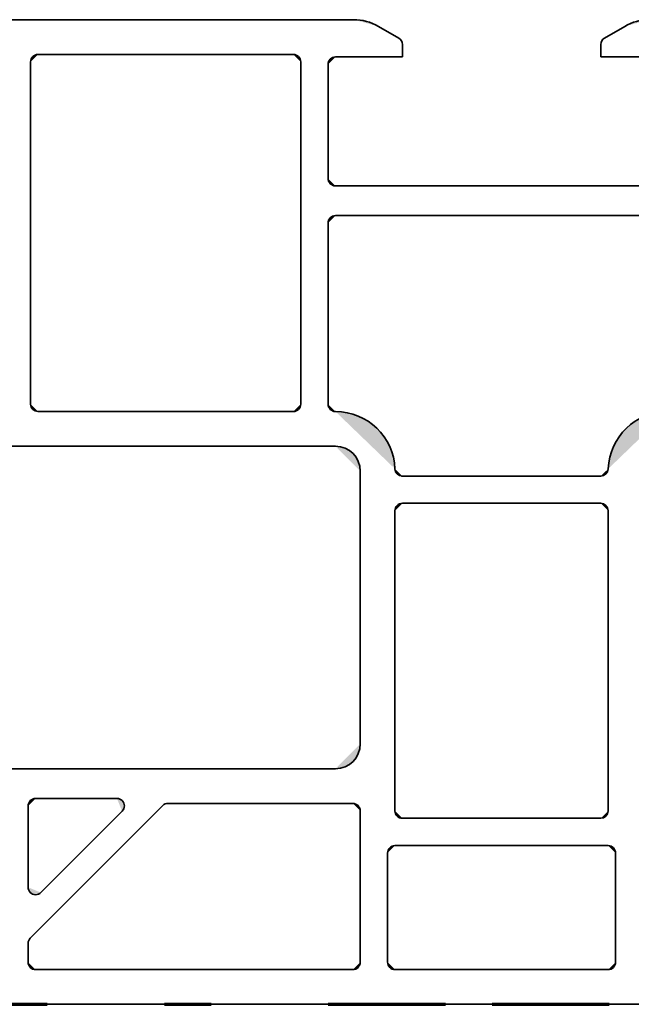
# Model space of a CAD drawing. Units: inches. Extents: x 10 to 3141, y 10 to 832.
# Drawn here: x 1752 to 1778, y 529 to 571 of the extents above; entities that cross this region are included whole.
import ezdxf

# ---------------------------------------------------------------- set-up
doc = ezdxf.new("R2010")
doc.units = ezdxf.units.IN
doc.header["$MEASUREMENT"] = 0
doc.linetypes.add('AI-Linetype-24', pattern=[24, 5, -2, 5, -5, 2, -5])
doc.layers.add('Layer 1', color=7, linetype='Continuous')

# ---------------------------------------------------------------- blocks, each defined once
blk = doc.blocks.new('block 538')
at = {"layer": 'Layer 1', "color": 164, "linetype": 'AI-Linetype-24', "lineweight": 70}
blk.add_lwpolyline([(1740.964, 529.414), (1988.494, 529.414)], dxfattribs=at)
blk = doc.blocks.new('block 537')
at = {"layer": 'Layer 1'}
blk.add_blockref('block 538', (0, 0), dxfattribs=at)
blk = doc.blocks.new('block 536')
at = {"layer": 'Layer 1'}
blk.add_blockref('block 537', (0, 0), dxfattribs=at)
blk = doc.blocks.new('block 550')
at = {"layer": 'Layer 1', "color": 1, "lineweight": 35}
blk.add_lwpolyline([(1742.515, 529.414), (1802.218, 529.414)], dxfattribs=at)
blk = doc.blocks.new('block 561')
at = {"layer": 'Layer 1', "color": 1, "lineweight": 35}
blk.add_lwpolyline([(1767.813, 530.895), (1776.916, 530.895)], dxfattribs=at)
blk = doc.blocks.new('block 562')
at = {"layer": 'Layer 1'}
h = blk.add_hatch(color=1, dxfattribs=at)
h.dxf.hatch_style = 2
edge = h.paths.add_edge_path()
edge.add_spline(control_points=[(1776.916, 530.895), (1777.094, 530.895), (1777.234, 531.038), (1777.234, 531.213)], knot_values=[0, 0, 0, 0, 1, 1, 1, 1], degree=3, periodic=0)
edge.add_line((1777.234, 531.213), (1776.916, 530.895))
at = {"layer": 'Layer 1', "color": 1, "lineweight": 35}
blk.add_open_spline([(1776.916, 530.895), (1777.094, 530.895), (1777.234, 531.038), (1777.234, 531.213)], degree=3, dxfattribs=at)
blk = doc.blocks.new('block 572')
at = {"layer": 'Layer 1', "color": 1, "lineweight": 35}
blk.add_lwpolyline([(1776.602, 537.353), (1768.131, 537.353)], dxfattribs=at)
blk = doc.blocks.new('block 573')
at = {"layer": 'Layer 1'}
h = blk.add_hatch(color=1, dxfattribs=at)
h.dxf.hatch_style = 2
edge = h.paths.add_edge_path()
edge.add_spline(control_points=[(1776.602, 537.353), (1776.775, 537.353), (1776.916, 537.496), (1776.916, 537.67)], knot_values=[0, 0, 0, 0, 1, 1, 1, 1], degree=3, periodic=0)
edge.add_line((1776.916, 537.67), (1776.602, 537.353))
at = {"layer": 'Layer 1', "color": 1, "lineweight": 35}
blk.add_open_spline([(1776.602, 537.353), (1776.775, 537.353), (1776.916, 537.496), (1776.916, 537.67)], degree=3, dxfattribs=at)
blk = doc.blocks.new('block 590')
at = {"layer": 'Layer 1'}
h = blk.add_hatch(color=1, dxfattribs=at)
h.dxf.hatch_style = 2
edge = h.paths.add_edge_path()
edge.add_spline(control_points=[(1779.456, 554.714), (1778.091, 554.714), (1776.971, 553.632), (1776.92, 552.268)], knot_values=[0, 0, 0, 0, 1, 1, 1, 1], degree=3, periodic=0)
edge.add_line((1776.92, 552.268), (1779.456, 554.714))
at = {"layer": 'Layer 1', "color": 1, "lineweight": 35}
blk.add_open_spline([(1779.456, 554.714), (1778.091, 554.714), (1776.971, 553.632), (1776.92, 552.268)], degree=3, dxfattribs=at)
blk = doc.blocks.new('block 591')
at = {"layer": 'Layer 1'}
h = blk.add_hatch(color=1, dxfattribs=at)
h.dxf.hatch_style = 2
edge = h.paths.add_edge_path()
edge.add_spline(control_points=[(1776.602, 551.961), (1776.771, 551.961), (1776.913, 552.096), (1776.92, 552.268)], knot_values=[0, 0, 0, 0, 1, 1, 1, 1], degree=3, periodic=0)
edge.add_line((1776.92, 552.268), (1776.602, 551.961))
at = {"layer": 'Layer 1', "color": 1, "lineweight": 35}
blk.add_open_spline([(1776.602, 551.961), (1776.771, 551.961), (1776.913, 552.096), (1776.92, 552.268)], degree=3, dxfattribs=at)
blk = doc.blocks.new('block 597')
at = {"layer": 'Layer 1', "color": 1, "lineweight": 35}
blk.add_lwpolyline([(1776.602, 550.797), (1768.131, 550.797)], dxfattribs=at)
blk = doc.blocks.new('block 598')
at = {"layer": 'Layer 1'}
h = blk.add_hatch(color=1, dxfattribs=at)
h.dxf.hatch_style = 2
edge = h.paths.add_edge_path()
edge.add_spline(control_points=[(1776.916, 550.479), (1776.916, 550.654), (1776.775, 550.797), (1776.602, 550.797)], knot_values=[0, 0, 0, 0, 1, 1, 1, 1], degree=3, periodic=0)
edge.add_line((1776.602, 550.797), (1776.916, 550.479))
at = {"layer": 'Layer 1', "color": 1, "lineweight": 35}
blk.add_open_spline([(1776.916, 550.479), (1776.916, 550.654), (1776.775, 550.797), (1776.602, 550.797)], degree=3, dxfattribs=at)
blk = doc.blocks.new('block 610')
at = {"layer": 'Layer 1', "color": 1, "lineweight": 35}
blk.add_lwpolyline([(1776.916, 550.479), (1776.916, 537.67)], dxfattribs=at)
blk = doc.blocks.new('block 611')
at = {"layer": 'Layer 1', "color": 1, "lineweight": 35}
blk.add_lwpolyline([(1765.273, 564.346), (1779.456, 564.346)], dxfattribs=at)
blk = doc.blocks.new('block 615')
at = {"layer": 'Layer 1', "color": 1, "lineweight": 35}
blk.add_lwpolyline([(1765.273, 563.077), (1779.456, 563.077)], dxfattribs=at)
blk = doc.blocks.new('block 622')
at = {"layer": 'Layer 1', "color": 1, "lineweight": 35}
blk.add_lwpolyline([(1777.234, 535.871), (1777.234, 531.213)], dxfattribs=at)
blk = doc.blocks.new('block 623')
at = {"layer": 'Layer 1', "color": 1, "lineweight": 35}
blk.add_lwpolyline([(1776.916, 536.189), (1767.813, 536.189)], dxfattribs=at)
blk = doc.blocks.new('block 624')
at = {"layer": 'Layer 1'}
h = blk.add_hatch(color=1, dxfattribs=at)
h.dxf.hatch_style = 2
edge = h.paths.add_edge_path()
edge.add_spline(control_points=[(1777.234, 535.871), (1777.234, 536.046), (1777.094, 536.189), (1776.916, 536.189)], knot_values=[0, 0, 0, 0, 1, 1, 1, 1], degree=3, periodic=0)
edge.add_line((1776.916, 536.189), (1777.234, 535.871))
at = {"layer": 'Layer 1', "color": 1, "lineweight": 35}
blk.add_open_spline([(1777.234, 535.871), (1777.234, 536.046), (1777.094, 536.189), (1776.916, 536.189)], degree=3, dxfattribs=at)
blk = doc.blocks.new('block 627')
at = {"layer": 'Layer 1', "color": 1, "lineweight": 35}
blk.add_lwpolyline([(1776.602, 551.961), (1768.099, 551.961)], dxfattribs=at)
blk = doc.blocks.new('block 648')
at = {"layer": 'Layer 1', "color": 1, "lineweight": 35}
blk.add_lwpolyline([(1779.456, 569.851), (1776.602, 569.851)], dxfattribs=at)
blk = doc.blocks.new('block 649')
at = {"layer": 'Layer 1', "color": 1, "lineweight": 35}
blk.add_lwpolyline([(1776.759, 570.656), (1777.625, 571.155)], dxfattribs=at)
blk = doc.blocks.new('block 650')
at = {"layer": 'Layer 1'}
h = blk.add_hatch(color=1, dxfattribs=at)
h.dxf.hatch_style = 2
edge = h.paths.add_edge_path()
edge.add_spline(control_points=[(1778.683, 571.439), (1778.311, 571.439), (1777.945, 571.341), (1777.625, 571.155)], knot_values=[0, 0, 0, 0, 1, 1, 1, 1], degree=3, periodic=0)
edge.add_line((1777.625, 571.155), (1778.683, 571.439))
at = {"layer": 'Layer 1', "color": 1, "lineweight": 35}
blk.add_open_spline([(1778.683, 571.439), (1778.311, 571.439), (1777.945, 571.341), (1777.625, 571.155)], degree=3, dxfattribs=at)
blk = doc.blocks.new('block 651')
at = {"layer": 'Layer 1'}
h = blk.add_hatch(color=1, dxfattribs=at)
h.dxf.hatch_style = 2
edge = h.paths.add_edge_path()
edge.add_spline(control_points=[(1776.759, 570.656), (1776.66, 570.599), (1776.602, 570.493), (1776.602, 570.38)], knot_values=[0, 0, 0, 0, 1, 1, 1, 1], degree=3, periodic=0)
edge.add_line((1776.602, 570.38), (1776.759, 570.656))
at = {"layer": 'Layer 1', "color": 1, "lineweight": 35}
blk.add_open_spline([(1776.759, 570.656), (1776.66, 570.599), (1776.602, 570.493), (1776.602, 570.38)], degree=3, dxfattribs=at)
blk = doc.blocks.new('block 652')
at = {"layer": 'Layer 1', "color": 1, "lineweight": 35}
blk.add_lwpolyline([(1776.602, 569.851), (1776.602, 570.38)], dxfattribs=at)
blk = doc.blocks.new('block 656')
at = {"layer": 'Layer 1', "color": 1, "lineweight": 35}
blk.add_lwpolyline([(1742.122, 571.439), (1766.047, 571.439)], dxfattribs=at)
blk = doc.blocks.new('block 657')
at = {"layer": 'Layer 1'}
h = blk.add_hatch(color=1, dxfattribs=at)
h.dxf.hatch_style = 2
edge = h.paths.add_edge_path()
edge.add_spline(control_points=[(1767.106, 571.155), (1766.785, 571.341), (1766.42, 571.439), (1766.047, 571.439)], knot_values=[0, 0, 0, 0, 1, 1, 1, 1], degree=3, periodic=0)
edge.add_line((1766.047, 571.439), (1767.106, 571.155))
at = {"layer": 'Layer 1', "color": 1, "lineweight": 35}
blk.add_open_spline([(1767.106, 571.155), (1766.785, 571.341), (1766.42, 571.439), (1766.047, 571.439)], degree=3, dxfattribs=at)
blk = doc.blocks.new('block 663')
at = {"layer": 'Layer 1', "color": 1, "lineweight": 35}
blk.add_lwpolyline([(1752.568, 569.957), (1763.475, 569.957)], dxfattribs=at)
blk = doc.blocks.new('block 664')
at = {"layer": 'Layer 1'}
h = blk.add_hatch(color=1, dxfattribs=at)
h.dxf.hatch_style = 2
edge = h.paths.add_edge_path()
edge.add_spline(control_points=[(1752.568, 569.957), (1752.395, 569.957), (1752.252, 569.814), (1752.252, 569.639)], knot_values=[0, 0, 0, 0, 1, 1, 1, 1], degree=3, periodic=0)
edge.add_line((1752.252, 569.639), (1752.568, 569.957))
at = {"layer": 'Layer 1', "color": 1, "lineweight": 35}
blk.add_open_spline([(1752.568, 569.957), (1752.395, 569.957), (1752.252, 569.814), (1752.252, 569.639)], degree=3, dxfattribs=at)
blk = doc.blocks.new('block 665')
at = {"layer": 'Layer 1'}
h = blk.add_hatch(color=1, dxfattribs=at)
h.dxf.hatch_style = 2
edge = h.paths.add_edge_path()
edge.add_spline(control_points=[(1763.792, 569.639), (1763.792, 569.814), (1763.648, 569.957), (1763.475, 569.957)], knot_values=[0, 0, 0, 0, 1, 1, 1, 1], degree=3, periodic=0)
edge.add_line((1763.475, 569.957), (1763.792, 569.639))
at = {"layer": 'Layer 1', "color": 1, "lineweight": 35}
blk.add_open_spline([(1763.792, 569.639), (1763.792, 569.814), (1763.648, 569.957), (1763.475, 569.957)], degree=3, dxfattribs=at)
blk = doc.blocks.new('block 667')
at = {"layer": 'Layer 1', "color": 1, "lineweight": 35}
blk.add_lwpolyline([(1765.486, 569.851), (1766.543, 569.851)], dxfattribs=at)
blk = doc.blocks.new('block 668')
at = {"layer": 'Layer 1'}
h = blk.add_hatch(color=1, dxfattribs=at)
h.dxf.hatch_style = 2
edge = h.paths.add_edge_path()
edge.add_spline(control_points=[(1767.496, 531.213), (1767.496, 531.038), (1767.638, 530.895), (1767.813, 530.895)], knot_values=[0, 0, 0, 0, 1, 1, 1, 1], degree=3, periodic=0)
edge.add_line((1767.813, 530.895), (1767.496, 531.213))
at = {"layer": 'Layer 1', "color": 1, "lineweight": 35}
blk.add_open_spline([(1767.496, 531.213), (1767.496, 531.038), (1767.638, 530.895), (1767.813, 530.895)], degree=3, dxfattribs=at)
blk = doc.blocks.new('block 669')
at = {"layer": 'Layer 1', "color": 1, "lineweight": 35}
blk.add_lwpolyline([(1766.014, 530.895), (1752.464, 530.895)], dxfattribs=at)
blk = doc.blocks.new('block 670')
at = {"layer": 'Layer 1'}
h = blk.add_hatch(color=1, dxfattribs=at)
h.dxf.hatch_style = 2
edge = h.paths.add_edge_path()
edge.add_spline(control_points=[(1752.148, 531.213), (1752.148, 531.038), (1752.288, 530.895), (1752.464, 530.895)], knot_values=[0, 0, 0, 0, 1, 1, 1, 1], degree=3, periodic=0)
edge.add_line((1752.464, 530.895), (1752.148, 531.213))
at = {"layer": 'Layer 1', "color": 1, "lineweight": 35}
blk.add_open_spline([(1752.148, 531.213), (1752.148, 531.038), (1752.288, 530.895), (1752.464, 530.895)], degree=3, dxfattribs=at)
blk = doc.blocks.new('block 674')
at = {"layer": 'Layer 1'}
h = blk.add_hatch(color=1, dxfattribs=at)
h.dxf.hatch_style = 2
edge = h.paths.add_edge_path()
edge.add_spline(control_points=[(1766.014, 530.895), (1766.188, 530.895), (1766.331, 531.038), (1766.331, 531.213)], knot_values=[0, 0, 0, 0, 1, 1, 1, 1], degree=3, periodic=0)
edge.add_line((1766.331, 531.213), (1766.014, 530.895))
at = {"layer": 'Layer 1', "color": 1, "lineweight": 35}
blk.add_open_spline([(1766.014, 530.895), (1766.188, 530.895), (1766.331, 531.038), (1766.331, 531.213)], degree=3, dxfattribs=at)
blk = doc.blocks.new('block 676')
at = {"layer": 'Layer 1', "color": 1, "lineweight": 35}
blk.add_lwpolyline([(1748.971, 539.471), (1765.273, 539.471)], dxfattribs=at)
blk = doc.blocks.new('block 677')
at = {"layer": 'Layer 1'}
h = blk.add_hatch(color=1, dxfattribs=at)
h.dxf.hatch_style = 2
edge = h.paths.add_edge_path()
edge.add_spline(control_points=[(1765.273, 539.471), (1765.858, 539.471), (1766.331, 539.945), (1766.331, 540.529)], knot_values=[0, 0, 0, 0, 1, 1, 1, 1], degree=3, periodic=0)
edge.add_line((1766.331, 540.529), (1765.273, 539.471))
at = {"layer": 'Layer 1', "color": 1, "lineweight": 35}
blk.add_open_spline([(1765.273, 539.471), (1765.858, 539.471), (1766.331, 539.945), (1766.331, 540.529)], degree=3, dxfattribs=at)
blk = doc.blocks.new('block 678')
at = {"layer": 'Layer 1'}
h = blk.add_hatch(color=1, dxfattribs=at)
h.dxf.hatch_style = 2
edge = h.paths.add_edge_path()
edge.add_spline(control_points=[(1767.813, 537.67), (1767.813, 537.496), (1767.956, 537.353), (1768.131, 537.353)], knot_values=[0, 0, 0, 0, 1, 1, 1, 1], degree=3, periodic=0)
edge.add_line((1768.131, 537.353), (1767.813, 537.67))
at = {"layer": 'Layer 1', "color": 1, "lineweight": 35}
blk.add_open_spline([(1767.813, 537.67), (1767.813, 537.496), (1767.956, 537.353), (1768.131, 537.353)], degree=3, dxfattribs=at)
blk = doc.blocks.new('block 679')
at = {"layer": 'Layer 1', "color": 1, "lineweight": 35}
blk.add_lwpolyline([(1752.464, 538.2), (1755.939, 538.2)], dxfattribs=at)
blk = doc.blocks.new('block 680')
at = {"layer": 'Layer 1', "color": 1, "lineweight": 35}
blk.add_lwpolyline([(1758.124, 537.988), (1766.014, 537.988)], dxfattribs=at)
blk = doc.blocks.new('block 681')
at = {"layer": 'Layer 1'}
h = blk.add_hatch(color=1, dxfattribs=at)
h.dxf.hatch_style = 2
edge = h.paths.add_edge_path()
edge.add_spline(control_points=[(1758.124, 537.988), (1758.039, 537.988), (1757.958, 537.955), (1757.897, 537.896)], knot_values=[0, 0, 0, 0, 1, 1, 1, 1], degree=3, periodic=0)
edge.add_line((1757.897, 537.896), (1758.124, 537.988))
at = {"layer": 'Layer 1', "color": 1, "lineweight": 35}
blk.add_open_spline([(1758.124, 537.988), (1758.039, 537.988), (1757.958, 537.955), (1757.897, 537.896)], degree=3, dxfattribs=at)
blk = doc.blocks.new('block 682')
at = {"layer": 'Layer 1'}
h = blk.add_hatch(color=1, dxfattribs=at)
h.dxf.hatch_style = 2
edge = h.paths.add_edge_path()
edge.add_spline(control_points=[(1752.464, 538.2), (1752.288, 538.2), (1752.148, 538.057), (1752.148, 537.882)], knot_values=[0, 0, 0, 0, 1, 1, 1, 1], degree=3, periodic=0)
edge.add_line((1752.148, 537.882), (1752.464, 538.2))
at = {"layer": 'Layer 1', "color": 1, "lineweight": 35}
blk.add_open_spline([(1752.464, 538.2), (1752.288, 538.2), (1752.148, 538.057), (1752.148, 537.882)], degree=3, dxfattribs=at)
blk = doc.blocks.new('block 693')
at = {"layer": 'Layer 1', "color": 1, "lineweight": 35}
blk.add_lwpolyline([(1766.331, 540.529), (1766.331, 552.171)], dxfattribs=at)
blk = doc.blocks.new('block 694')
at = {"layer": 'Layer 1'}
h = blk.add_hatch(color=1, dxfattribs=at)
h.dxf.hatch_style = 2
edge = h.paths.add_edge_path()
edge.add_spline(control_points=[(1766.331, 552.171), (1766.331, 552.757), (1765.858, 553.232), (1765.273, 553.232)], knot_values=[0, 0, 0, 0, 1, 1, 1, 1], degree=3, periodic=0)
edge.add_line((1765.273, 553.232), (1766.331, 552.171))
at = {"layer": 'Layer 1', "color": 1, "lineweight": 35}
blk.add_open_spline([(1766.331, 552.171), (1766.331, 552.757), (1765.858, 553.232), (1765.273, 553.232)], degree=3, dxfattribs=at)
blk = doc.blocks.new('block 695')
at = {"layer": 'Layer 1'}
h = blk.add_hatch(color=1, dxfattribs=at)
h.dxf.hatch_style = 2
edge = h.paths.add_edge_path()
edge.add_spline(control_points=[(1767.813, 552.268), (1767.762, 553.632), (1766.639, 554.714), (1765.273, 554.714)], knot_values=[0, 0, 0, 0, 1, 1, 1, 1], degree=3, periodic=0)
edge.add_line((1765.273, 554.714), (1767.813, 552.268))
at = {"layer": 'Layer 1', "color": 1, "lineweight": 35}
blk.add_open_spline([(1767.813, 552.268), (1767.762, 553.632), (1766.639, 554.714), (1765.273, 554.714)], degree=3, dxfattribs=at)
blk = doc.blocks.new('block 696')
at = {"layer": 'Layer 1'}
h = blk.add_hatch(color=1, dxfattribs=at)
h.dxf.hatch_style = 2
edge = h.paths.add_edge_path()
edge.add_spline(control_points=[(1767.813, 552.268), (1767.817, 552.096), (1767.959, 551.961), (1768.128, 551.961)], knot_values=[0, 0, 0, 0, 1, 1, 1, 1], degree=3, periodic=0)
edge.add_line((1768.128, 551.961), (1767.813, 552.268))
at = {"layer": 'Layer 1', "color": 1, "lineweight": 35}
blk.add_open_spline([(1767.813, 552.268), (1767.817, 552.096), (1767.959, 551.961), (1768.128, 551.961)], degree=3, dxfattribs=at)
blk = doc.blocks.new('block 697')
at = {"layer": 'Layer 1', "color": 1, "lineweight": 35}
blk.add_lwpolyline([(1752.148, 537.882), (1752.148, 534.409)], dxfattribs=at)
blk = doc.blocks.new('block 698')
at = {"layer": 'Layer 1'}
h = blk.add_hatch(color=1, dxfattribs=at)
h.dxf.hatch_style = 2
edge = h.paths.add_edge_path()
edge.add_spline(control_points=[(1768.131, 550.797), (1767.956, 550.797), (1767.813, 550.654), (1767.813, 550.479)], knot_values=[0, 0, 0, 0, 1, 1, 1, 1], degree=3, periodic=0)
edge.add_line((1767.813, 550.479), (1768.131, 550.797))
at = {"layer": 'Layer 1', "color": 1, "lineweight": 35}
blk.add_open_spline([(1768.131, 550.797), (1767.956, 550.797), (1767.813, 550.654), (1767.813, 550.479)], degree=3, dxfattribs=at)
blk = doc.blocks.new('block 709')
at = {"layer": 'Layer 1', "color": 1, "lineweight": 35}
blk.add_lwpolyline([(1752.252, 555.03), (1752.252, 569.639)], dxfattribs=at)
blk = doc.blocks.new('block 710')
at = {"layer": 'Layer 1', "color": 1, "lineweight": 35}
blk.add_lwpolyline([(1767.813, 550.479), (1767.813, 537.67)], dxfattribs=at)
blk = doc.blocks.new('block 711')
at = {"layer": 'Layer 1'}
h = blk.add_hatch(color=1, dxfattribs=at)
h.dxf.hatch_style = 2
edge = h.paths.add_edge_path()
edge.add_spline(control_points=[(1764.956, 564.664), (1764.956, 564.489), (1765.098, 564.346), (1765.273, 564.346)], knot_values=[0, 0, 0, 0, 1, 1, 1, 1], degree=3, periodic=0)
edge.add_line((1765.273, 564.346), (1764.956, 564.664))
at = {"layer": 'Layer 1', "color": 1, "lineweight": 35}
blk.add_open_spline([(1764.956, 564.664), (1764.956, 564.489), (1765.098, 564.346), (1765.273, 564.346)], degree=3, dxfattribs=at)
blk = doc.blocks.new('block 712')
at = {"layer": 'Layer 1', "color": 1, "lineweight": 35}
blk.add_lwpolyline([(1764.956, 555.03), (1764.956, 562.758)], dxfattribs=at)
blk = doc.blocks.new('block 713')
at = {"layer": 'Layer 1', "color": 1, "lineweight": 35}
blk.add_lwpolyline([(1764.956, 564.664), (1764.956, 569.533)], dxfattribs=at)
blk = doc.blocks.new('block 714')
at = {"layer": 'Layer 1'}
h = blk.add_hatch(color=1, dxfattribs=at)
h.dxf.hatch_style = 2
edge = h.paths.add_edge_path()
edge.add_spline(control_points=[(1765.273, 563.077), (1765.098, 563.077), (1764.956, 562.935), (1764.956, 562.758)], knot_values=[0, 0, 0, 0, 1, 1, 1, 1], degree=3, periodic=0)
edge.add_line((1764.956, 562.758), (1765.273, 563.077))
at = {"layer": 'Layer 1', "color": 1, "lineweight": 35}
blk.add_open_spline([(1765.273, 563.077), (1765.098, 563.077), (1764.956, 562.935), (1764.956, 562.758)], degree=3, dxfattribs=at)
blk = doc.blocks.new('block 715')
at = {"layer": 'Layer 1'}
h = blk.add_hatch(color=1, dxfattribs=at)
h.dxf.hatch_style = 2
edge = h.paths.add_edge_path()
edge.add_spline(control_points=[(1765.273, 569.851), (1765.098, 569.851), (1764.956, 569.708), (1764.956, 569.533)], knot_values=[0, 0, 0, 0, 1, 1, 1, 1], degree=3, periodic=0)
edge.add_line((1764.956, 569.533), (1765.273, 569.851))
at = {"layer": 'Layer 1', "color": 1, "lineweight": 35}
blk.add_open_spline([(1765.273, 569.851), (1765.098, 569.851), (1764.956, 569.708), (1764.956, 569.533)], degree=3, dxfattribs=at)
blk = doc.blocks.new('block 716')
at = {"layer": 'Layer 1', "color": 1, "lineweight": 35}
blk.add_lwpolyline([(1766.331, 537.67), (1766.331, 531.213)], dxfattribs=at)
blk = doc.blocks.new('block 717')
at = {"layer": 'Layer 1'}
h = blk.add_hatch(color=1, dxfattribs=at)
h.dxf.hatch_style = 2
edge = h.paths.add_edge_path()
edge.add_spline(control_points=[(1766.331, 537.67), (1766.331, 537.846), (1766.188, 537.988), (1766.014, 537.988)], knot_values=[0, 0, 0, 0, 1, 1, 1, 1], degree=3, periodic=0)
edge.add_line((1766.014, 537.988), (1766.331, 537.67))
at = {"layer": 'Layer 1', "color": 1, "lineweight": 35}
blk.add_open_spline([(1766.331, 537.67), (1766.331, 537.846), (1766.188, 537.988), (1766.014, 537.988)], degree=3, dxfattribs=at)
blk = doc.blocks.new('block 718')
at = {"layer": 'Layer 1', "color": 1, "lineweight": 35}
blk.add_lwpolyline([(1763.792, 569.639), (1763.792, 555.03)], dxfattribs=at)
blk = doc.blocks.new('block 719')
at = {"layer": 'Layer 1'}
h = blk.add_hatch(color=1, dxfattribs=at)
h.dxf.hatch_style = 2
edge = h.paths.add_edge_path()
edge.add_spline(control_points=[(1763.475, 554.714), (1763.648, 554.714), (1763.792, 554.856), (1763.792, 555.03)], knot_values=[0, 0, 0, 0, 1, 1, 1, 1], degree=3, periodic=0)
edge.add_line((1763.792, 555.03), (1763.475, 554.714))
at = {"layer": 'Layer 1', "color": 1, "lineweight": 35}
blk.add_open_spline([(1763.475, 554.714), (1763.648, 554.714), (1763.792, 554.856), (1763.792, 555.03)], degree=3, dxfattribs=at)
blk = doc.blocks.new('block 720')
at = {"layer": 'Layer 1', "color": 1, "lineweight": 35}
blk.add_lwpolyline([(1767.496, 535.871), (1767.496, 531.213)], dxfattribs=at)
blk = doc.blocks.new('block 721')
at = {"layer": 'Layer 1'}
h = blk.add_hatch(color=1, dxfattribs=at)
h.dxf.hatch_style = 2
edge = h.paths.add_edge_path()
edge.add_spline(control_points=[(1767.813, 536.189), (1767.638, 536.189), (1767.496, 536.046), (1767.496, 535.871)], knot_values=[0, 0, 0, 0, 1, 1, 1, 1], degree=3, periodic=0)
edge.add_line((1767.496, 535.871), (1767.813, 536.189))
at = {"layer": 'Layer 1', "color": 1, "lineweight": 35}
blk.add_open_spline([(1767.813, 536.189), (1767.638, 536.189), (1767.496, 536.046), (1767.496, 535.871)], degree=3, dxfattribs=at)
blk = doc.blocks.new('block 722')
at = {"layer": 'Layer 1', "color": 1, "lineweight": 35}
blk.add_lwpolyline([(1752.568, 554.714), (1763.475, 554.714)], dxfattribs=at)
blk = doc.blocks.new('block 723')
at = {"layer": 'Layer 1'}
h = blk.add_hatch(color=1, dxfattribs=at)
h.dxf.hatch_style = 2
edge = h.paths.add_edge_path()
edge.add_spline(control_points=[(1752.252, 555.03), (1752.252, 554.856), (1752.395, 554.714), (1752.568, 554.714)], knot_values=[0, 0, 0, 0, 1, 1, 1, 1], degree=3, periodic=0)
edge.add_line((1752.568, 554.714), (1752.252, 555.03))
at = {"layer": 'Layer 1', "color": 1, "lineweight": 35}
blk.add_open_spline([(1752.252, 555.03), (1752.252, 554.856), (1752.395, 554.714), (1752.568, 554.714)], degree=3, dxfattribs=at)
blk = doc.blocks.new('block 724')
at = {"layer": 'Layer 1'}
h = blk.add_hatch(color=1, dxfattribs=at)
h.dxf.hatch_style = 2
edge = h.paths.add_edge_path()
edge.add_spline(control_points=[(1764.956, 555.03), (1764.956, 554.856), (1765.098, 554.714), (1765.273, 554.714)], knot_values=[0, 0, 0, 0, 1, 1, 1, 1], degree=3, periodic=0)
edge.add_line((1765.273, 554.714), (1764.956, 555.03))
at = {"layer": 'Layer 1', "color": 1, "lineweight": 35}
blk.add_open_spline([(1764.956, 555.03), (1764.956, 554.856), (1765.098, 554.714), (1765.273, 554.714)], degree=3, dxfattribs=at)
blk = doc.blocks.new('block 728')
at = {"layer": 'Layer 1', "color": 1, "lineweight": 35}
blk.add_lwpolyline([(1756.162, 537.658), (1752.688, 534.184)], dxfattribs=at)
blk = doc.blocks.new('block 729')
at = {"layer": 'Layer 1'}
h = blk.add_hatch(color=1, dxfattribs=at)
h.dxf.hatch_style = 2
edge = h.paths.add_edge_path()
edge.add_spline(control_points=[(1756.162, 537.658), (1756.287, 537.782), (1756.287, 537.982), (1756.162, 538.107), (1756.103, 538.167), (1756.024, 538.2), (1755.939, 538.2)], knot_values=[0, 0, 0, 0, 1, 1, 1, 2, 2, 2, 2], degree=3, periodic=0)
edge.add_line((1755.939, 538.2), (1756.162, 537.658))
at = {"layer": 'Layer 1', "color": 1, "lineweight": 35}
blk.add_open_spline([(1756.162, 537.658), (1756.287, 537.782), (1756.287, 537.982), (1756.162, 538.107), (1756.103, 538.167), (1756.024, 538.2), (1755.939, 538.2)], degree=3, knots=[0, 0, 0, 0, 1, 1, 1, 2, 2, 2, 2], dxfattribs=at)
blk = doc.blocks.new('block 730')
at = {"layer": 'Layer 1', "color": 1, "lineweight": 35}
blk.add_lwpolyline([(1757.897, 537.896), (1752.239, 532.237)], dxfattribs=at)
blk = doc.blocks.new('block 731')
at = {"layer": 'Layer 1'}
h = blk.add_hatch(color=1, dxfattribs=at)
h.dxf.hatch_style = 2
edge = h.paths.add_edge_path()
edge.add_spline(control_points=[(1752.148, 534.409), (1752.148, 534.232), (1752.288, 534.088), (1752.464, 534.088), (1752.55, 534.088), (1752.629, 534.123), (1752.688, 534.184)], knot_values=[0, 0, 0, 0, 1, 1, 1, 2, 2, 2, 2], degree=3, periodic=0)
edge.add_line((1752.688, 534.184), (1752.148, 534.409))
at = {"layer": 'Layer 1', "color": 1, "lineweight": 35}
blk.add_open_spline([(1752.148, 534.409), (1752.148, 534.232), (1752.288, 534.088), (1752.464, 534.088), (1752.55, 534.088), (1752.629, 534.123), (1752.688, 534.184)], degree=3, knots=[0, 0, 0, 0, 1, 1, 1, 2, 2, 2, 2], dxfattribs=at)
blk = doc.blocks.new('block 738')
at = {"layer": 'Layer 1', "color": 1, "lineweight": 35}
blk.add_lwpolyline([(1748.971, 553.232), (1765.273, 553.232)], dxfattribs=at)
blk = doc.blocks.new('block 748')
at = {"layer": 'Layer 1', "color": 1, "lineweight": 35}
blk.add_lwpolyline([(1765.273, 569.851), (1768.131, 569.851)], dxfattribs=at)
blk = doc.blocks.new('block 749')
at = {"layer": 'Layer 1', "color": 1, "lineweight": 35}
blk.add_lwpolyline([(1767.973, 570.656), (1767.106, 571.155)], dxfattribs=at)
blk = doc.blocks.new('block 750')
at = {"layer": 'Layer 1'}
h = blk.add_hatch(color=1, dxfattribs=at)
h.dxf.hatch_style = 2
edge = h.paths.add_edge_path()
edge.add_spline(control_points=[(1768.131, 570.38), (1768.131, 570.493), (1768.07, 570.599), (1767.973, 570.656)], knot_values=[0, 0, 0, 0, 1, 1, 1, 1], degree=3, periodic=0)
edge.add_line((1767.973, 570.656), (1768.131, 570.38))
at = {"layer": 'Layer 1', "color": 1, "lineweight": 35}
blk.add_open_spline([(1768.131, 570.38), (1768.131, 570.493), (1768.07, 570.599), (1767.973, 570.656)], degree=3, dxfattribs=at)
blk = doc.blocks.new('block 751')
at = {"layer": 'Layer 1', "color": 1, "lineweight": 35}
blk.add_lwpolyline([(1768.131, 569.851), (1768.131, 570.38)], dxfattribs=at)
blk = doc.blocks.new('block 752')
at = {"layer": 'Layer 1', "color": 1, "lineweight": 35}
blk.add_lwpolyline([(1752.148, 531.213), (1752.148, 532.013)], dxfattribs=at)
blk = doc.blocks.new('block 753')
at = {"layer": 'Layer 1'}
h = blk.add_hatch(color=1, dxfattribs=at)
h.dxf.hatch_style = 2
edge = h.paths.add_edge_path()
edge.add_spline(control_points=[(1752.239, 532.237), (1752.181, 532.178), (1752.148, 532.097), (1752.148, 532.013)], knot_values=[0, 0, 0, 0, 1, 1, 1, 1], degree=3, periodic=0)
edge.add_line((1752.148, 532.013), (1752.239, 532.237))
at = {"layer": 'Layer 1', "color": 1, "lineweight": 35}
blk.add_open_spline([(1752.239, 532.237), (1752.181, 532.178), (1752.148, 532.097), (1752.148, 532.013)], degree=3, dxfattribs=at)
blk = doc.blocks.new('block 547')
at = {"layer": 'Layer 1'}
for name in ['block 656', 'block 657', 'block 749', 'block 649', 'block 650', 'block 750', 'block 751', 'block 651', 'block 652', 'block 664', 'block 663', 'block 665', 'block 709', 'block 718', 'block 715', 'block 713', 'block 748', 'block 667', 'block 648', 'block 711', 'block 611', 'block 714', 'block 712', 'block 615', 'block 723', 'block 719', 'block 724', 'block 722', 'block 695', 'block 590', 'block 738', 'block 694', 'block 696', 'block 591', 'block 693', 'block 627', 'block 698', 'block 597', 'block 598', 'block 710', 'block 610', 'block 677', 'block 676', 'block 682', 'block 679', 'block 729', 'block 681', 'block 680', 'block 717', 'block 697', 'block 730', 'block 728', 'block 716', 'block 678', 'block 573', 'block 572', 'block 721', 'block 720', 'block 623', 'block 624', 'block 622', 'block 731', 'block 753', 'block 752', 'block 670', 'block 674', 'block 668', 'block 562', 'block 669', 'block 561', 'block 550']:
    blk.add_blockref(name, (0, 0), dxfattribs=at)
blk = doc.blocks.new('block 535')
at = {"layer": 'Layer 1'}
for name in ['block 536', 'block 547']:
    blk.add_blockref(name, (0, 0), dxfattribs=at)

msp = doc.modelspace()

# ---------------------------------------------------------------- block references
at = {"layer": 'Layer 1'}
msp.add_blockref('block 535', (0, 0), dxfattribs=at)

doc.saveas('drawing.dxf')
